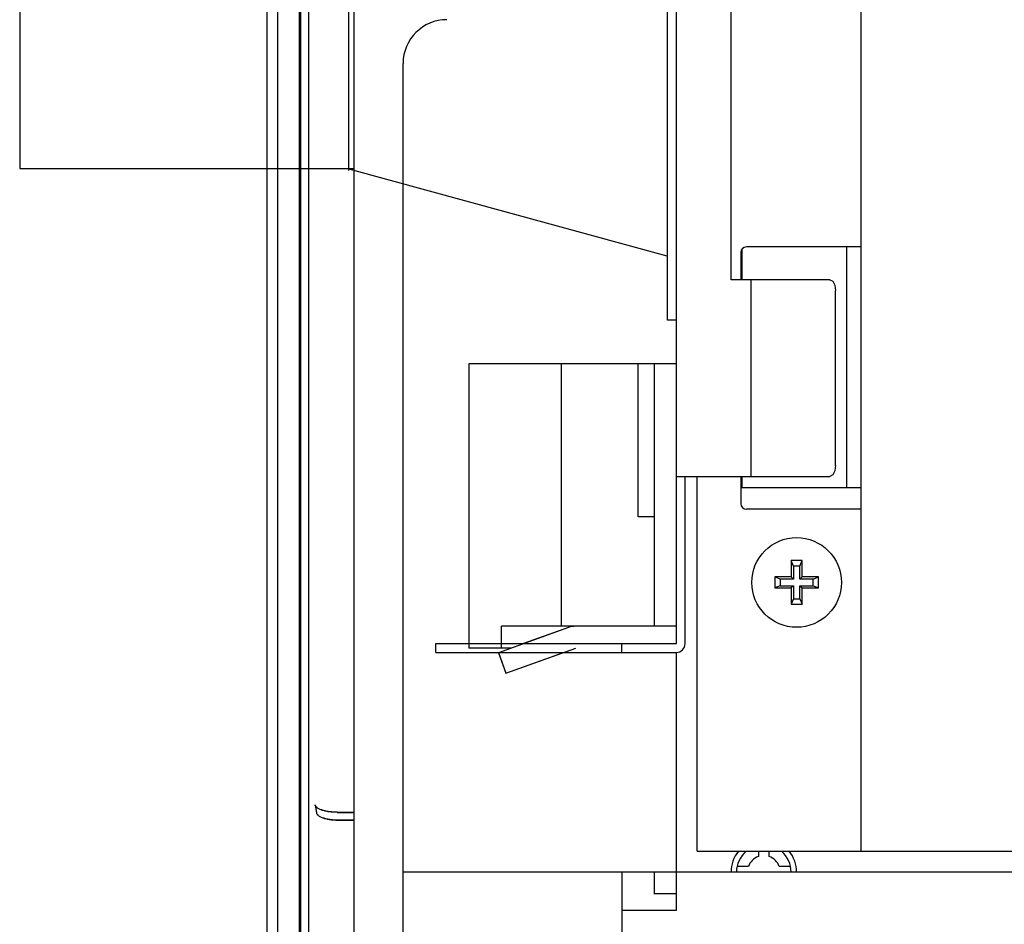
# Model space of a CAD drawing. Extents: x 551 to 2957, y 490 to 2220.
# Drawn here: x 2148 to 2238, y 1198 to 1281 of the extents above; entities that cross this region are included whole.
import ezdxf

# ---------------------------------------------------------------- set-up
doc = ezdxf.new("R2010")
doc.units = 0
doc.header["$LTSCALE"] = 30
doc.header["$MEASUREMENT"] = 0
doc.linetypes.add('DASHED2', pattern=[10, 4, -6])
doc.layers.add('1-0', color=7, linetype='CONTINUOUS')
doc.layers.add('3-0', color=7, linetype='CONTINUOUS')

msp = doc.modelspace()

# ---------------------------------------------------------------- linework, layer by layer
at = {"layer": '1-0', "color": 7, "linetype": 'Continuous'}
for p, q in [((2225.2398, 1204.71), (2225.2398, 1473.91)), ((2207.5398, 1253.31), (2207.5398, 1378.31)), ((2170.8898, 1158.485), (2170.8898, 1349.27)), ((2171.8398, 1348.565), (2171.8398, 1157.8)), ((2174.6848, 1347.67), (2174.6848, 1160.545)), ((2173.8448, 1347.27), (2173.8448, 1157.855)), ((2173.9498, 1347.285), (2173.9498, 1159.12)), ((2178.8398, 1347.285), (2178.8398, 1190.55)), ((2183.3398, 1178.8), (2183.3398, 1276.8)), ((2170.8898, 1158.5), (2170.8898, 1267.01)), ((2171.8398, 1267.01), (2171.8398, 1157.81)), ((2173.8448, 1267.01), (2173.8448, 1157.87)), ((2173.9498, 1267.01), (2173.9498, 1159.135)), ((2174.6848, 1267.01), (2174.6848, 1160.56)), ((2178.8398, 1266.875), (2178.8398, 1190.56)), ((2183.3398, 1178.81), (2183.3398, 1265.64)), ((2214.2398, 1259.51), (2214.2398, 1257.01)), ((2214.3398, 1259.81), (2214.3398, 1257.01)), ((2225.2398, 1260.01), (2214.7398, 1260.01)), ((2223.9398, 1238.01), (2223.9398, 1260.01)), ((2208.3398, 1253.31), (2207.5398, 1253.31)), ((2189.3398, 1249.31), (2189.3398, 1223.71)), ((2208.3398, 1249.31), (2189.3398, 1249.31)), ((2189.3398, 1249.3), (2189.3398, 1223.3)), ((2197.8398, 1225.31), (2197.8398, 1249.31)), ((2197.8398, 1225.3), (2197.8398, 1249.3)), ((2204.8398, 1235.31), (2204.8398, 1249.31)), ((2204.8398, 1235.3), (2204.8398, 1249.3)), ((2206.3398, 1225.31), (2206.3398, 1249.31)), ((2206.3398, 1225.3), (2206.3398, 1249.3)), ((2209.1398, 1223.71), (2209.1398, 1239.01)), ((2210.2398, 1204.71), (2210.2398, 1239.01)), ((2214.2398, 1239.01), (2214.2398, 1236.51)), ((2214.3398, 1239.01), (2214.3398, 1238.01)), ((2214.3398, 1238.01), (2225.2398, 1238.01)), ((2225.2398, 1236.01), (2214.7398, 1236.01)), ((2206.3398, 1235.31), (2204.8398, 1235.31)), ((2206.3398, 1235.3), (2204.8398, 1235.3)), ((2219.0398, 1230.81), (2218.8398, 1231.31)), ((2218.8398, 1231.31), (2218.8398, 1229.81)), ((2219.8398, 1231.31), (2218.8398, 1231.31)), ((2219.0398, 1230.81), (2219.0398, 1229.61)), ((2219.6398, 1230.81), (2219.0398, 1230.81)), ((2219.6398, 1230.81), (2219.8398, 1231.31)), ((2219.6398, 1229.61), (2219.6398, 1230.81)), ((2219.8398, 1229.81), (2219.8398, 1231.31)), ((2217.3398, 1229.81), (2217.3398, 1228.81)), ((2217.8398, 1229.61), (2217.3398, 1229.81)), ((2218.8398, 1229.81), (2217.3398, 1229.81)), ((2217.8398, 1229.61), (2217.8398, 1229.01)), ((2219.0398, 1229.61), (2217.8398, 1229.61)), ((2219.0398, 1229.61), (2218.8398, 1229.81)), ((2219.6398, 1229.61), (2219.8398, 1229.81)), ((2220.8398, 1229.61), (2219.6398, 1229.61)), ((2221.3398, 1229.81), (2219.8398, 1229.81)), ((2220.8398, 1229.61), (2221.3398, 1229.81)), ((2220.8398, 1229.01), (2220.8398, 1229.61)), ((2221.3398, 1228.81), (2221.3398, 1229.81)), ((2217.8398, 1229.01), (2217.3398, 1228.81)), ((2217.3398, 1228.81), (2218.8398, 1228.81)), ((2217.8398, 1229.01), (2219.0398, 1229.01)), ((2219.0398, 1229.01), (2218.8398, 1228.81)), ((2218.8398, 1228.81), (2218.8398, 1227.31)), ((2219.0398, 1229.01), (2219.0398, 1227.81)), ((2219.6398, 1229.01), (2219.8398, 1228.81)), ((2219.6398, 1227.81), (2219.6398, 1229.01)), ((2219.6398, 1229.01), (2220.8398, 1229.01)), ((2219.8398, 1227.31), (2219.8398, 1228.81)), ((2219.8398, 1228.81), (2221.3398, 1228.81)), ((2220.8398, 1229.01), (2221.3398, 1228.81)), ((2219.0398, 1227.81), (2218.8398, 1227.31)), ((2219.0398, 1227.81), (2219.6398, 1227.81)), ((2219.6398, 1227.81), (2219.8398, 1227.31)), ((2218.8398, 1227.31), (2219.8398, 1227.31)), ((2198.4648, 1225.18), (2192.0648, 1222.88)), ((2192.3398, 1223.71), (2192.3398, 1225.31)), ((2208.3398, 1225.31), (2192.3398, 1225.31)), ((2192.3398, 1223.3), (2192.3398, 1225.3)), ((2198.4648, 1225.195), (2194.3398, 1223.71)), ((2186.3398, 1222.91), (2186.3398, 1223.71)), ((2193.2248, 1223.3), (2189.3398, 1223.3)), ((2192.7398, 1221), (2199.1398, 1223.3)), ((2203.3398, 1222.91), (2203.3398, 1223.71)), ((2186.3398, 1222.91), (2208.3398, 1222.91)), ((2192.0648, 1222.895), (2192.7398, 1221.01)), ((2192.0648, 1222.88), (2192.7398, 1221)), ((2192.7398, 1221.01), (2198.0248, 1222.91)), ((2208.3398, 1199.31), (2208.3398, 1222.91)), ((2175.2998, 1208.96), (2175.4048, 1208.25)), ((2175.2998, 1208.945), (2175.4048, 1208.24)), ((2175.3101, 1208.9218), (2175.3018, 1208.9596)), ((2175.3018, 1208.9596), (2175.3018, 1208.9596)), ((2175.3018, 1208.9596), (2175.3018, 1208.9596)), ((2175.3018, 1208.9596), (2175.3018, 1208.9596)), ((2175.3018, 1208.9596), (2175.3018, 1208.9596)), ((2175.3018, 1208.9596), (2175.3018, 1208.9596)), ((2175.3018, 1208.9596), (2175.3018, 1208.9596)), ((2175.3018, 1208.9596), (2175.3018, 1208.9596)), ((2175.3018, 1208.9596), (2175.3018, 1208.9596)), ((2175.3018, 1208.9596), (2175.3018, 1208.9596)), ((2175.3018, 1208.9596), (2175.3018, 1208.9596)), ((2175.3018, 1208.9596), (2175.3018, 1208.9596)), ((2175.3018, 1208.9596), (2175.3018, 1208.9596)), ((2175.3018, 1208.9596), (2175.3018, 1208.9596)), ((2175.3018, 1208.9596), (2175.3018, 1208.9596)), ((2175.3018, 1208.9596), (2175.3018, 1208.9596)), ((2175.3018, 1208.9596), (2175.3018, 1208.9596)), ((2175.3018, 1208.9596), (2175.3018, 1208.9596)), ((2175.3018, 1208.9596), (2175.3018, 1208.9596)), ((2175.3018, 1208.9596), (2175.3018, 1208.9596)), ((2175.3018, 1208.9596), (2175.3018, 1208.9596)), ((2175.3018, 1208.9596), (2175.3018, 1208.9596)), ((2175.3018, 1208.9596), (2175.3018, 1208.9596)), ((2175.3018, 1208.9596), (2175.3018, 1208.9596)), ((2175.3018, 1208.9596), (2175.3018, 1208.9596)), ((2175.3018, 1208.9596), (2175.3018, 1208.9596)), ((2175.3018, 1208.9596), (2175.3018, 1208.9596)), ((2175.3018, 1208.9596), (2175.3018, 1208.9596)), ((2175.3018, 1208.9596), (2175.3018, 1208.9596)), ((2175.3018, 1208.9596), (2175.3018, 1208.9596)), ((2175.3101, 1208.9084), (2175.3018, 1208.9461)), ((2175.3018, 1208.9461), (2175.3018, 1208.9461)), ((2175.3018, 1208.9461), (2175.3018, 1208.9461)), ((2175.3018, 1208.9461), (2175.3018, 1208.9461)), ((2175.3018, 1208.9461), (2175.3018, 1208.9461)), ((2175.3018, 1208.9461), (2175.3018, 1208.9461)), ((2175.3018, 1208.9461), (2175.3018, 1208.9461)), ((2175.3018, 1208.9461), (2175.3018, 1208.9461)), ((2175.3018, 1208.9461), (2175.3018, 1208.9461)), ((2175.3018, 1208.9461), (2175.3018, 1208.9461)), ((2175.3018, 1208.9461), (2175.3018, 1208.9461)), ((2175.3018, 1208.9461), (2175.3018, 1208.9461)), ((2175.3018, 1208.9461), (2175.3018, 1208.9461)), ((2175.3018, 1208.9461), (2175.3018, 1208.9461)), ((2175.3018, 1208.9461), (2175.3018, 1208.9461)), ((2175.3018, 1208.9461), (2175.3018, 1208.9461)), ((2175.3018, 1208.9461), (2175.3018, 1208.9461)), ((2175.3018, 1208.9461), (2175.3018, 1208.9461)), ((2175.3018, 1208.9461), (2175.3018, 1208.9461)), ((2175.3018, 1208.9461), (2175.3018, 1208.9461)), ((2175.3018, 1208.9461), (2175.3018, 1208.9461)), ((2175.3018, 1208.9461), (2175.3018, 1208.9461)), ((2175.3018, 1208.9461), (2175.3018, 1208.9461)), ((2175.3018, 1208.9461), (2175.3018, 1208.9461)), ((2175.3018, 1208.9461), (2175.3018, 1208.9461)), ((2175.3018, 1208.9461), (2175.3018, 1208.9461)), ((2175.3018, 1208.9461), (2175.3018, 1208.9461)), ((2175.3018, 1208.9461), (2175.3018, 1208.9461)), ((2175.3018, 1208.9461), (2175.3018, 1208.9461)), ((2175.3018, 1208.9461), (2175.3018, 1208.9461)), ((2175.3241, 1208.8843), (2175.3101, 1208.9218)), ((2175.3101, 1208.9218), (2175.3101, 1208.9218)), ((2175.3241, 1208.8709), (2175.3101, 1208.9084)), ((2175.3101, 1208.9084), (2175.3101, 1208.9084)), ((2175.3438, 1208.8472), (2175.3241, 1208.8843)), ((2175.3241, 1208.8843), (2175.3241, 1208.8843)), ((2175.3438, 1208.8337), (2175.3241, 1208.8709)), ((2175.3241, 1208.8709), (2175.3241, 1208.8709)), ((2175.3689, 1208.8105), (2175.3438, 1208.8472)), ((2175.3438, 1208.8472), (2175.3438, 1208.8472)), ((2175.3689, 1208.797), (2175.3438, 1208.8337)), ((2175.3438, 1208.8337), (2175.3438, 1208.8337)), ((2175.3996, 1208.7744), (2175.3689, 1208.8105)), ((2175.3689, 1208.8105), (2175.3689, 1208.8105)), ((2175.3996, 1208.7609), (2175.3689, 1208.797)), ((2175.3689, 1208.797), (2175.3689, 1208.797)), ((2175.4355, 1208.7389), (2175.3996, 1208.7744)), ((2175.3996, 1208.7744), (2175.3996, 1208.7744)), ((2175.4355, 1208.7255), (2175.3996, 1208.7609)), ((2175.3996, 1208.7609), (2175.3996, 1208.7609)), ((2175.4037, 1208.2522), (2175.412, 1208.2145)), ((2175.4037, 1208.2387), (2175.412, 1208.201)), ((2175.412, 1208.2145), (2175.412, 1208.2145)), ((2175.412, 1208.2145), (2175.426, 1208.177)), ((2175.412, 1208.201), (2175.412, 1208.201)), ((2175.412, 1208.201), (2175.426, 1208.1635)), ((2175.426, 1208.177), (2175.426, 1208.177)), ((2175.426, 1208.177), (2175.4456, 1208.1399)), ((2175.426, 1208.1635), (2175.426, 1208.1635)), ((2175.426, 1208.1635), (2175.4456, 1208.1264)), ((2175.4767, 1208.7043), (2175.4355, 1208.7389)), ((2175.4355, 1208.7389), (2175.4355, 1208.7389)), ((2175.4767, 1208.6908), (2175.4355, 1208.7255)), ((2175.4355, 1208.7255), (2175.4355, 1208.7255)), ((2175.4456, 1208.1399), (2175.4456, 1208.1399)), ((2175.4456, 1208.1399), (2175.4707, 1208.1032)), ((2175.4456, 1208.1264), (2175.4456, 1208.1264)), ((2175.4456, 1208.1264), (2175.4707, 1208.0898)), ((2175.4707, 1208.1032), (2175.4707, 1208.1032)), ((2175.4707, 1208.1032), (2175.5013, 1208.0671)), ((2175.4707, 1208.0898), (2175.4707, 1208.0898)), ((2175.4707, 1208.0898), (2175.5013, 1208.0537)), ((2175.523, 1208.6705), (2175.4767, 1208.7043)), ((2175.4767, 1208.7043), (2175.4767, 1208.7043)), ((2175.523, 1208.657), (2175.4767, 1208.6908)), ((2175.4767, 1208.6908), (2175.4767, 1208.6908)), ((2175.5013, 1208.0671), (2175.5013, 1208.0671)), ((2175.5013, 1208.0671), (2175.5373, 1208.0317)), ((2175.5013, 1208.0537), (2175.5013, 1208.0537)), ((2175.5013, 1208.0537), (2175.5373, 1208.0183)), ((2175.5742, 1208.6377), (2175.523, 1208.6705)), ((2175.523, 1208.6705), (2175.523, 1208.6705)), ((2175.5742, 1208.6242), (2175.523, 1208.657)), ((2175.523, 1208.657), (2175.523, 1208.657)), ((2175.5373, 1208.0317), (2175.5373, 1208.0317)), ((2175.5373, 1208.0317), (2175.5785, 1207.9971)), ((2175.5373, 1208.0183), (2175.5373, 1208.0183)), ((2175.5373, 1208.0183), (2175.5785, 1207.9836)), ((2175.6301, 1208.606), (2175.5742, 1208.6377)), ((2175.5742, 1208.6377), (2175.5742, 1208.6377)), ((2175.6301, 1208.5925), (2175.5742, 1208.6242)), ((2175.5742, 1208.6242), (2175.5742, 1208.6242)), ((2175.5785, 1207.9971), (2175.5785, 1207.9971)), ((2175.5785, 1207.9971), (2175.6247, 1207.9633)), ((2175.5785, 1207.9836), (2175.5785, 1207.9836)), ((2175.5785, 1207.9836), (2175.6247, 1207.9499)), ((2175.6247, 1207.9633), (2175.6247, 1207.9633)), ((2175.6247, 1207.9633), (2175.6759, 1207.9306)), ((2175.6247, 1207.9499), (2175.6247, 1207.9499)), ((2175.6247, 1207.9499), (2175.6759, 1207.9171)), ((2175.6905, 1208.5754), (2175.6301, 1208.606)), ((2175.6301, 1208.606), (2175.6301, 1208.606)), ((2175.6905, 1208.5619), (2175.6301, 1208.5925)), ((2175.6301, 1208.5925), (2175.6301, 1208.5925)), ((2175.6759, 1207.9306), (2175.6759, 1207.9306)), ((2175.6759, 1207.9306), (2175.7317, 1207.8989)), ((2175.6759, 1207.9171), (2175.6759, 1207.9171)), ((2175.6759, 1207.9171), (2175.7317, 1207.8854)), ((2175.7553, 1208.5461), (2175.6905, 1208.5754)), ((2175.6905, 1208.5754), (2175.6905, 1208.5754)), ((2175.7553, 1208.5326), (2175.6905, 1208.5619)), ((2175.6905, 1208.5619), (2175.6905, 1208.5619)), ((2175.8242, 1208.518), (2175.7553, 1208.5461)), ((2175.7553, 1208.5461), (2175.7553, 1208.5461)), ((2175.8242, 1208.5046), (2175.7553, 1208.5326)), ((2175.7553, 1208.5326), (2175.7553, 1208.5326)), ((2175.897, 1208.4914), (2175.8242, 1208.518)), ((2175.8242, 1208.518), (2175.8242, 1208.518)), ((2175.897, 1208.4779), (2175.8242, 1208.5046)), ((2175.8242, 1208.5046), (2175.8242, 1208.5046)), ((2175.9735, 1208.4662), (2175.897, 1208.4914)), ((2175.897, 1208.4914), (2175.897, 1208.4914)), ((2175.9735, 1208.4527), (2175.897, 1208.4779)), ((2175.897, 1208.4779), (2175.897, 1208.4779)), ((2176.0535, 1208.4425), (2175.9735, 1208.4662)), ((2175.9735, 1208.4662), (2175.9735, 1208.4662)), ((2176.0535, 1208.429), (2175.9735, 1208.4527)), ((2175.9735, 1208.4527), (2175.9735, 1208.4527)), ((2176.1366, 1208.4203), (2176.0535, 1208.4425)), ((2176.0535, 1208.4425), (2176.0535, 1208.4425)), ((2176.1366, 1208.4068), (2176.0535, 1208.429)), ((2176.0535, 1208.429), (2176.0535, 1208.429)), ((2176.2228, 1208.3997), (2176.1366, 1208.4203)), ((2176.1366, 1208.4203), (2176.1366, 1208.4203)), ((2176.2228, 1208.3863), (2176.1366, 1208.4068)), ((2176.1366, 1208.4068), (2176.1366, 1208.4068)), ((2176.3117, 1208.3808), (2176.2228, 1208.3997)), ((2176.2228, 1208.3997), (2176.2228, 1208.3997)), ((2176.3117, 1208.3674), (2176.2228, 1208.3863)), ((2176.2228, 1208.3863), (2176.2228, 1208.3863)), ((2176.403, 1208.3636), (2176.3117, 1208.3808)), ((2176.3117, 1208.3808), (2176.3117, 1208.3808)), ((2176.403, 1208.3502), (2176.3117, 1208.3674)), ((2176.3117, 1208.3674), (2176.3117, 1208.3674)), ((2176.4967, 1208.3481), (2176.403, 1208.3636)), ((2176.403, 1208.3636), (2176.403, 1208.3636)), ((2176.4967, 1208.3347), (2176.403, 1208.3502)), ((2176.403, 1208.3502), (2176.403, 1208.3502)), ((2176.5923, 1208.3344), (2176.4967, 1208.3481)), ((2176.4967, 1208.3481), (2176.4967, 1208.3481)), ((2176.5923, 1208.3209), (2176.4967, 1208.3347)), ((2176.4967, 1208.3347), (2176.4967, 1208.3347)), ((2176.6896, 1208.3224), (2176.5923, 1208.3344)), ((2176.5923, 1208.3344), (2176.5923, 1208.3344)), ((2176.6896, 1208.309), (2176.5923, 1208.3209)), ((2176.5923, 1208.3209), (2176.5923, 1208.3209)), ((2176.7885, 1208.3123), (2176.6896, 1208.3224)), ((2176.6896, 1208.3224), (2176.6896, 1208.3224)), ((2176.7885, 1208.2988), (2176.6896, 1208.309)), ((2176.6896, 1208.309), (2176.6896, 1208.309)), ((2176.8886, 1208.3039), (2176.7885, 1208.3123)), ((2176.7885, 1208.3123), (2176.7885, 1208.3123)), ((2176.8886, 1208.2905), (2176.7885, 1208.2988)), ((2176.7885, 1208.2988), (2176.7885, 1208.2988)), ((2176.9898, 1208.2974), (2176.8886, 1208.3039)), ((2176.8886, 1208.3039), (2176.8886, 1208.3039)), ((2176.9898, 1208.284), (2176.8886, 1208.2905)), ((2176.8886, 1208.2905), (2176.8886, 1208.2905)), ((2177.0917, 1208.2928), (2176.9898, 1208.2974)), ((2176.9898, 1208.2974), (2176.9898, 1208.2974)), ((2177.0917, 1208.2793), (2176.9898, 1208.284)), ((2176.9898, 1208.284), (2176.9898, 1208.284)), ((2177.1941, 1208.29), (2177.0917, 1208.2928)), ((2177.0917, 1208.2928), (2177.0917, 1208.2928)), ((2177.1941, 1208.2765), (2177.0917, 1208.2793)), ((2177.0917, 1208.2793), (2177.0917, 1208.2793)), ((2177.2968, 1208.289), (2177.1941, 1208.29)), ((2177.1941, 1208.29), (2177.1941, 1208.29)), ((2177.2968, 1208.2756), (2177.1941, 1208.2765)), ((2177.1941, 1208.2765), (2177.1941, 1208.2765)), ((2177.2948, 1208.29), (2178.8398, 1208.29)), ((2177.2948, 1208.275), (2178.8398, 1208.275)), ((2175.7317, 1207.8989), (2175.7317, 1207.8989)), ((2175.7317, 1207.8989), (2175.7922, 1207.8683)), ((2175.7317, 1207.8854), (2175.7317, 1207.8854)), ((2175.7317, 1207.8854), (2175.7922, 1207.8549)), ((2175.7922, 1207.8683), (2175.7922, 1207.8683)), ((2175.7922, 1207.8683), (2175.8569, 1207.839)), ((2175.7922, 1207.8549), (2175.7922, 1207.8549)), ((2175.7922, 1207.8549), (2175.8569, 1207.8255)), ((2175.8569, 1207.839), (2175.8569, 1207.839)), ((2175.8569, 1207.839), (2175.9258, 1207.811)), ((2175.8569, 1207.8255), (2175.8569, 1207.8255)), ((2175.8569, 1207.8255), (2175.9258, 1207.7975)), ((2175.9258, 1207.811), (2175.9258, 1207.811)), ((2175.9258, 1207.811), (2175.9986, 1207.7843)), ((2175.9258, 1207.7975), (2175.9258, 1207.7975)), ((2175.9258, 1207.7975), (2175.9986, 1207.7709)), ((2175.9986, 1207.7843), (2175.9986, 1207.7843)), ((2175.9986, 1207.7843), (2176.0751, 1207.7591)), ((2175.9986, 1207.7709), (2175.9986, 1207.7709)), ((2175.9986, 1207.7709), (2176.0751, 1207.7457)), ((2176.0751, 1207.7591), (2176.0751, 1207.7591)), ((2176.0751, 1207.7591), (2176.155, 1207.7354)), ((2176.0751, 1207.7457), (2176.0751, 1207.7457)), ((2176.0751, 1207.7457), (2176.155, 1207.722)), ((2176.155, 1207.7354), (2176.155, 1207.7354)), ((2176.155, 1207.7354), (2176.2382, 1207.7133)), ((2176.155, 1207.722), (2176.155, 1207.722)), ((2176.155, 1207.722), (2176.2382, 1207.6998)), ((2176.2382, 1207.7133), (2176.2382, 1207.7133)), ((2176.2382, 1207.7133), (2176.3243, 1207.6927)), ((2176.2382, 1207.6998), (2176.2382, 1207.6998)), ((2176.2382, 1207.6998), (2176.3243, 1207.6793)), ((2176.3243, 1207.6927), (2176.3243, 1207.6927)), ((2176.3243, 1207.6927), (2176.4132, 1207.6738)), ((2176.3243, 1207.6793), (2176.3243, 1207.6793)), ((2176.3243, 1207.6793), (2176.4132, 1207.6604)), ((2176.4132, 1207.6738), (2176.4132, 1207.6738)), ((2176.4132, 1207.6738), (2176.5046, 1207.6566)), ((2176.4132, 1207.6604), (2176.4132, 1207.6604)), ((2176.4132, 1207.6604), (2176.5046, 1207.6432)), ((2176.5046, 1207.6566), (2176.5046, 1207.6566)), ((2176.5046, 1207.6566), (2176.5982, 1207.6411)), ((2176.5046, 1207.6432), (2176.5046, 1207.6432)), ((2176.5046, 1207.6432), (2176.5982, 1207.6277)), ((2176.5982, 1207.6411), (2176.5982, 1207.6411)), ((2176.5982, 1207.6411), (2176.6939, 1207.6274)), ((2176.5982, 1207.6277), (2176.5982, 1207.6277)), ((2176.5982, 1207.6277), (2176.6939, 1207.6139)), ((2176.6939, 1207.6274), (2176.6939, 1207.6274)), ((2176.6939, 1207.6274), (2176.7913, 1207.6154)), ((2176.6939, 1207.6139), (2176.6939, 1207.6139)), ((2176.6939, 1207.6139), (2176.7913, 1207.602)), ((2176.7913, 1207.6154), (2176.7913, 1207.6154)), ((2176.7913, 1207.6154), (2176.8902, 1207.6052)), ((2176.7913, 1207.602), (2176.7913, 1207.602)), ((2176.7913, 1207.602), (2176.8902, 1207.5918)), ((2176.8902, 1207.6052), (2176.8902, 1207.6052)), ((2176.8902, 1207.6052), (2176.9903, 1207.5969)), ((2176.8902, 1207.5918), (2176.8902, 1207.5918)), ((2176.8902, 1207.5918), (2176.9903, 1207.5835)), ((2176.9903, 1207.5969), (2176.9903, 1207.5969)), ((2176.9903, 1207.5969), (2177.0915, 1207.5904)), ((2176.9903, 1207.5835), (2176.9903, 1207.5835)), ((2176.9903, 1207.5835), (2177.0915, 1207.5769)), ((2177.0915, 1207.5904), (2177.0915, 1207.5904)), ((2177.0915, 1207.5904), (2177.1934, 1207.5858)), ((2177.0915, 1207.5769), (2177.0915, 1207.5769)), ((2177.0915, 1207.5769), (2177.1934, 1207.5723)), ((2177.1934, 1207.5858), (2177.1934, 1207.5858)), ((2177.1934, 1207.5858), (2177.2959, 1207.583)), ((2177.1934, 1207.5723), (2177.1934, 1207.5723)), ((2177.1934, 1207.5723), (2177.2959, 1207.5695)), ((2177.2959, 1207.583), (2177.2959, 1207.583)), ((2177.2959, 1207.583), (2177.3986, 1207.582)), ((2177.2959, 1207.5695), (2177.2959, 1207.5695)), ((2177.2959, 1207.5695), (2177.3986, 1207.5686)), ((2177.3986, 1207.582), (2177.3986, 1207.582)), ((2177.3986, 1207.582), (2177.3986, 1207.582)), ((2177.3986, 1207.582), (2177.3986, 1207.582)), ((2177.3986, 1207.582), (2177.3986, 1207.582)), ((2177.3986, 1207.582), (2177.3986, 1207.582)), ((2177.3986, 1207.582), (2177.3986, 1207.582)), ((2177.3986, 1207.582), (2177.3986, 1207.582)), ((2177.3986, 1207.582), (2177.3986, 1207.582)), ((2177.3986, 1207.582), (2177.3986, 1207.582)), ((2177.3986, 1207.582), (2177.3986, 1207.582)), ((2177.3986, 1207.582), (2177.3986, 1207.582)), ((2177.3986, 1207.582), (2177.3986, 1207.582)), ((2177.3986, 1207.582), (2177.3986, 1207.582)), ((2177.3986, 1207.582), (2177.3986, 1207.582)), ((2177.3986, 1207.582), (2177.3986, 1207.582)), ((2177.3986, 1207.582), (2177.3986, 1207.582)), ((2177.3986, 1207.582), (2177.3986, 1207.582)), ((2177.3986, 1207.582), (2177.3986, 1207.582)), ((2177.3986, 1207.582), (2177.3986, 1207.582)), ((2177.3986, 1207.582), (2177.3986, 1207.582)), ((2177.3986, 1207.582), (2177.3986, 1207.582)), ((2177.3986, 1207.582), (2177.3986, 1207.582)), ((2177.3986, 1207.582), (2177.3986, 1207.582)), ((2177.3986, 1207.582), (2177.3986, 1207.582)), ((2177.3986, 1207.582), (2177.3986, 1207.582)), ((2177.3986, 1207.582), (2177.3986, 1207.582)), ((2177.3986, 1207.582), (2177.3986, 1207.582)), ((2177.3986, 1207.582), (2177.3986, 1207.582)), ((2177.3986, 1207.582), (2177.3986, 1207.582)), ((2177.3986, 1207.5686), (2177.3986, 1207.5686)), ((2177.3986, 1207.5686), (2177.3986, 1207.5686)), ((2177.3986, 1207.5686), (2177.3986, 1207.5686)), ((2177.3986, 1207.5686), (2177.3986, 1207.5686)), ((2177.3986, 1207.5686), (2177.3986, 1207.5686)), ((2177.3986, 1207.5686), (2177.3986, 1207.5686)), ((2177.3986, 1207.5686), (2177.3986, 1207.5686)), ((2177.3986, 1207.5686), (2177.3986, 1207.5686)), ((2177.3986, 1207.5686), (2177.3986, 1207.5686)), ((2177.3986, 1207.5686), (2177.3986, 1207.5686)), ((2177.3986, 1207.5686), (2177.3986, 1207.5686)), ((2177.3986, 1207.5686), (2177.3986, 1207.5686)), ((2177.3986, 1207.5686), (2177.3986, 1207.5686)), ((2177.3986, 1207.5686), (2177.3986, 1207.5686)), ((2177.3986, 1207.5686), (2177.3986, 1207.5686)), ((2177.3986, 1207.5686), (2177.3986, 1207.5686)), ((2177.3986, 1207.5686), (2177.3986, 1207.5686)), ((2177.3986, 1207.5686), (2177.3986, 1207.5686)), ((2177.3986, 1207.5686), (2177.3986, 1207.5686)), ((2177.3986, 1207.5686), (2177.3986, 1207.5686)), ((2177.3986, 1207.5686), (2177.3986, 1207.5686)), ((2177.3986, 1207.5686), (2177.3986, 1207.5686)), ((2177.3986, 1207.5686), (2177.3986, 1207.5686)), ((2177.3986, 1207.5686), (2177.3986, 1207.5686)), ((2177.3986, 1207.5686), (2177.3986, 1207.5686)), ((2177.3986, 1207.5686), (2177.3986, 1207.5686)), ((2177.3986, 1207.5686), (2177.3986, 1207.5686)), ((2177.3986, 1207.5686), (2177.3986, 1207.5686)), ((2177.3986, 1207.5686), (2177.3986, 1207.5686)), ((2177.3998, 1207.58), (2178.8398, 1207.58)), ((2177.3998, 1207.57), (2178.8398, 1207.57)), ((2210.2398, 1204.71), (2372.6398, 1204.71)), ((2215.8398, 1204.71), (2215.8398, 1204.225)), ((2216.8398, 1204.225), (2216.8398, 1204.71)), ((2370.6398, 1202.81), (2183.3398, 1202.81)), ((2203.3398, 1202.81), (2203.3398, 1181.81)), ((2203.3398, 1202.8), (2203.3398, 1181.8)), ((2206.3398, 1200.81), (2206.3398, 1202.81)), ((2206.3398, 1200.8), (2206.3398, 1202.8)), ((2214.9248, 1203.31), (2213.8898, 1203.31)), ((2218.7898, 1203.31), (2217.7548, 1203.31)), ((2208.3398, 1200.81), (2206.3398, 1200.81)), ((2203.3398, 1199.31), (2208.3398, 1199.31))]:
    msp.add_line(p, q, dxfattribs=at)
at = {"layer": '1-0', "color": 3, "linetype": 'Continuous'}
for p, q in [((2208.3398, 1223.71), (2208.3398, 1407.21)), ((2213.3398, 1257.01), (2213.3398, 1388.01)), ((2222.3898, 1257.01), (2213.3398, 1257.01)), ((2215.1398, 1257.01), (2215.1398, 1239.01)), ((2222.3888, 1257.0118), (2222.6388, 1256.8778)), ((2222.6388, 1256.8778), (2222.6388, 1256.8778)), ((2222.6388, 1256.8778), (2222.8219, 1256.5118)), ((2222.8219, 1256.5118), (2222.8219, 1256.5118)), ((2222.8219, 1256.5118), (2222.8888, 1256.0118)), ((2222.8888, 1256.0118), (2222.8888, 1256.0118)), ((2222.8888, 1256.0118), (2222.8888, 1256.0118)), ((2222.8888, 1256.0118), (2222.8888, 1256.0118)), ((2222.8898, 1240.01), (2222.8898, 1256.01)), ((2222.8219, 1239.5118), (2222.6388, 1239.1458)), ((2222.8888, 1240.0118), (2222.8219, 1239.5118)), ((2222.8219, 1239.5118), (2222.8219, 1239.5118)), ((2208.3398, 1239.01), (2222.3898, 1239.01)), ((2222.6388, 1239.1458), (2222.3888, 1239.0118)), ((2222.3888, 1239.0118), (2222.3888, 1239.0118)), ((2222.3888, 1239.0118), (2222.3888, 1239.0118)), ((2222.3888, 1239.0118), (2222.3888, 1239.0118)), ((2222.6388, 1239.1458), (2222.6388, 1239.1458)), ((2186.3398, 1223.71), (2208.3398, 1223.71))]:
    msp.add_line(p, q, dxfattribs=at)
at = {"layer": '1-0', "color": 7, "linetype": 'Continuous'}
msp.add_circle((2219.3398, 1229.31), 4.1, dxfattribs=at)
for centre, radius, start, end in [((2187.3398, 1276.8), 4, 90, 180), ((2214.7398, 1259.51), 0.5, 90, 180), ((2214.7398, 1236.51), 0.5, 180, 270), ((2199.1398, 1223.31), 2, 90, 109.769), ((2199.1398, 1223.3), 2, 90, 109.769), ((2208.3398, 1223.71), 0.8, 270, 0), ((2216.3398, 1202.81), 3, 140.698, 180), ((2216.3398, 1202.81), 2.5, 130.533, 180), ((2216.3398, 1202.81), 2.5, 0, 49.467), ((2216.3398, 1202.81), 3, 0, 39.302), ((2216.3398, 1202.81), 1.5, 109.471, 160.529), ((2216.3398, 1202.81), 1.5, 19.471, 70.529)]:
    msp.add_arc(centre, radius, start, end, dxfattribs=at)
at = {"layer": '3-0', "color": 4, "linetype": 'DASHED2'}
for p, q in [((2148.2648, 1364.785), (2148.2648, 1267.185)), ((2178.3398, 1364.3), (2178.3398, 1267.01)), ((2148.2648, 1267.185), (2178.8398, 1267.185)), ((2178.2648, 1267.185), (2207.4648, 1259.185))]:
    msp.add_line(p, q, dxfattribs=at)

doc.saveas('drawing.dxf')
